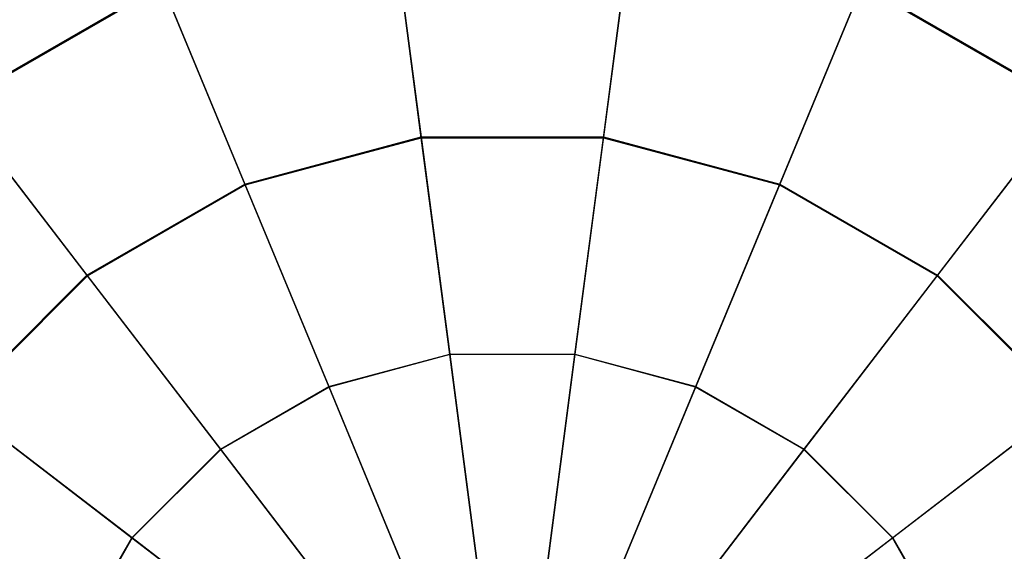
# Model space of a CAD drawing. Extents: x -3050 to 3050, y -2050 to 2050.
# Drawn here: x -95 to 96, y 54 to 157 of the extents above; entities that cross this region are included whole.
import ezdxf

# ---------------------------------------------------------------- set-up
doc = ezdxf.new("R2010")
doc.units = 0

msp = doc.modelspace()

# ---------------------------------------------------------------- linework, layer by layer
at = {"color": 0}
for p, q in [((-22.220359, 175.940774, 395.90262), (-16.749281, 134.383807, 383.352355)), ((24.105726, 175.940774, 395.90262), (18.634647, 134.383807, 383.352355)), ((-16.727418, 134.217744, 372.95288), (-22.19088, 175.716858, 385.309513)), ((18.612785, 134.217744, 372.95288), (24.076247, 175.716858, 385.309513)), ((-107.087487, 140.787659, 395.90262), (-66.967921, 163.950701, 395.90262)), ((-106.949999, 140.608481, 385.309513), (-66.881492, 163.742044, 385.309513)), ((-66.967921, 163.950701, 395.90262), (-50.92753, 125.225773, 383.352355)), ((-50.863432, 125.071027, 372.95288), (-66.881492, 163.742044, 385.309513)), ((52.748799, 125.071027, 372.95288), (68.766859, 163.742044, 385.309513)), ((68.853287, 163.950701, 395.90262), (52.812897, 125.225773, 383.352355)), ((68.766859, 163.742044, 385.309513), (108.835366, 140.608481, 385.309513)), ((68.853287, 163.950701, 395.90262), (108.972854, 140.787659, 395.90262)), ((-107.087487, 140.787659, 395.90262), (-81.57091, 107.533809, 383.352355)), ((-81.468945, 107.400925, 372.95288), (-106.949999, 140.608481, 385.309513)), ((83.354312, 107.400925, 372.95288), (108.835366, 140.608481, 385.309513)), ((108.972854, 140.787659, 395.90262), (83.456277, 107.533809, 383.352355)), ((-50.92753, 125.225773, 383.352355), (-16.749281, 134.383807, 383.352355)), ((-50.863432, 125.071027, 372.95288), (-16.727418, 134.217744, 372.95288)), ((-16.749281, 134.383807, 383.352355), (-11.198404, 92.220715, 373.062316)), ((-16.749281, 134.383807, 383.352355), (18.634647, 134.383807, 383.352355)), ((-11.186531, 92.130528, 362.819913), (-16.727418, 134.217744, 372.95288)), ((-16.727418, 134.217744, 372.95288), (18.612785, 134.217744, 372.95288)), ((13.071897, 92.130528, 362.819913), (18.612785, 134.217744, 372.95288)), ((18.634647, 134.383807, 383.352355), (13.083771, 92.220715, 373.062316)), ((18.612785, 134.217744, 372.95288), (52.748799, 125.071027, 372.95288)), ((18.634647, 134.383807, 383.352355), (52.812897, 125.225773, 383.352355)), ((-81.57091, 107.533809, 383.352355), (-50.92753, 125.225773, 383.352355)), ((-81.468945, 107.400925, 372.95288), (-50.863432, 125.071027, 372.95288)), ((-50.92753, 125.225773, 383.352355), (-34.653184, 85.936026, 373.062316)), ((-34.618373, 85.851984, 362.819913), (-50.863432, 125.071027, 372.95288)), ((36.50374, 85.851984, 362.819913), (52.748799, 125.071027, 372.95288)), ((52.812897, 125.225773, 383.352355), (36.538551, 85.936026, 373.062316)), ((52.748799, 125.071027, 372.95288), (83.354312, 107.400925, 372.95288)), ((52.812897, 125.225773, 383.352355), (83.456277, 107.533809, 383.352355)), ((-106.591126, 82.513594, 383.352355), (-81.57091, 107.533809, 383.352355)), ((-106.458242, 82.411629, 372.95288), (-81.468945, 107.400925, 372.95288)), ((-81.57091, 107.533809, 383.352355), (-55.682165, 73.794938, 373.062316)), ((-55.626788, 73.72277, 362.819913), (-81.468945, 107.400925, 372.95288)), ((57.512155, 73.72277, 362.819913), (83.354312, 107.400925, 372.95288)), ((83.456277, 107.533809, 383.352355), (57.567531, 73.794938, 373.062316)), ((83.354312, 107.400925, 372.95288), (108.343609, 82.411629, 372.95288)), ((83.456277, 107.533809, 383.352355), (108.476492, 82.513594, 383.352355)), ((-34.653184, 85.936026, 373.062316), (-11.198404, 92.220715, 373.062316)), ((-11.186531, 92.130528, 362.819913), (-34.618373, 85.851984, 362.819913)), ((-11.198404, 92.220715, 373.062316), (-5.583626, 49.572243, 365.061974)), ((-11.198404, 92.220715, 373.062316), (13.083771, 92.220715, 373.062316)), ((-5.583626, 49.572243, 354.938789), (-11.186531, 92.130528, 362.819913)), ((13.071897, 92.130528, 362.819913), (-11.186531, 92.130528, 362.819913)), ((13.083771, 92.220715, 373.062316), (7.468993, 49.572243, 365.061974)), ((7.468993, 49.572243, 354.938789), (13.071897, 92.130528, 362.819913)), ((36.50374, 85.851984, 362.819913), (13.071897, 92.130528, 362.819913)), ((13.083771, 92.220715, 373.062316), (36.538551, 85.936026, 373.062316)), ((-55.682165, 73.794938, 373.062316), (-34.653184, 85.936026, 373.062316)), ((-34.618373, 85.851984, 362.819913), (-55.626788, 73.72277, 362.819913)), ((-34.653184, 85.936026, 373.062316), (-18.191488, 46.193977, 365.061974)), ((-18.191488, 46.193977, 354.938789), (-34.618373, 85.851984, 362.819913)), ((36.538551, 85.936026, 373.062316), (20.076855, 46.193977, 365.061974)), ((20.076855, 46.193977, 354.938789), (36.50374, 85.851984, 362.819913)), ((57.512155, 73.72277, 362.819913), (36.50374, 85.851984, 362.819913)), ((36.538551, 85.936026, 373.062316), (57.567531, 73.794938, 373.062316)), ((-106.591126, 82.513594, 383.352355), (-72.852255, 56.624848, 373.062316)), ((-72.780087, 56.569471, 362.819913), (-106.458242, 82.411629, 372.95288)), ((74.665454, 56.569471, 362.819913), (108.343609, 82.411629, 372.95288)), ((108.476492, 82.513594, 383.352355), (74.737622, 56.624848, 373.062316)), ((-72.852255, 56.624848, 373.062316), (-55.682165, 73.794938, 373.062316)), ((-55.626788, 73.72277, 362.819913), (-72.780087, 56.569471, 362.819913)), ((-55.682165, 73.794938, 373.062316), (-29.495388, 39.667667, 365.061974)), ((-29.495388, 39.667667, 354.938789), (-55.626788, 73.72277, 362.819913)), ((57.567531, 73.794938, 373.062316), (31.380755, 39.667667, 365.061974)), ((31.380755, 39.667667, 354.938789), (57.512155, 73.72277, 362.819913)), ((74.665454, 56.569471, 362.819913), (57.512155, 73.72277, 362.819913)), ((57.567531, 73.794938, 373.062316), (74.737622, 56.624848, 373.062316)), ((-84.993343, 35.595867, 373.062316), (-72.852255, 56.624848, 373.062316)), ((-72.780087, 56.569471, 362.819913), (-84.909301, 35.561056, 362.819913)), ((-72.852255, 56.624848, 373.062316), (-38.724984, 30.438071, 365.061974)), ((-38.724984, 30.438071, 354.938789), (-72.780087, 56.569471, 362.819913)), ((74.737622, 56.624848, 373.062316), (40.61035, 30.438071, 365.061974)), ((40.61035, 30.438071, 354.938789), (74.665454, 56.569471, 362.819913)), ((86.794668, 35.561056, 362.819913), (74.665454, 56.569471, 362.819913)), ((74.737622, 56.624848, 373.062316), (86.878709, 35.595867, 373.062316))]:
    msp.add_line(p, q, dxfattribs=at)

doc.saveas('drawing.dxf')
